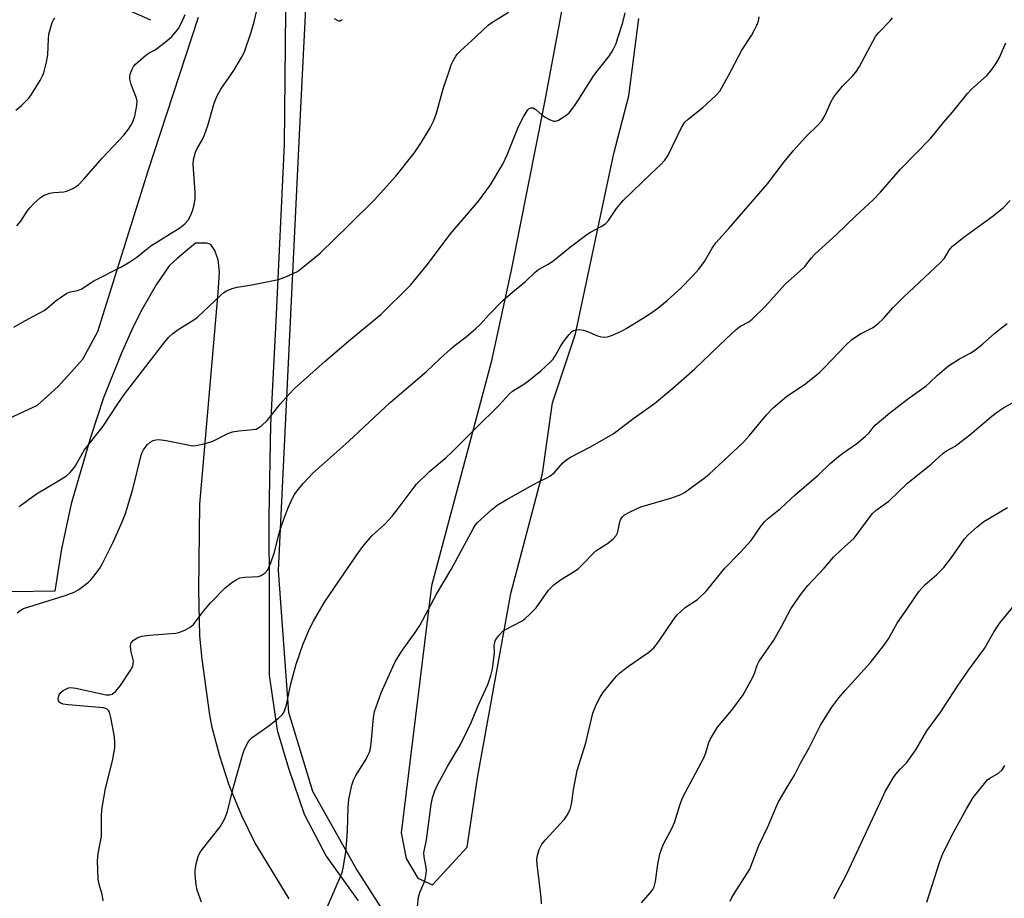
# Model space of a CAD drawing. Units: inches. Extents: x 1225771 to 1231771, y 573454 to 577454.
# Drawn here: x 1229911 to 1230177, y 574989 to 575226 of the extents above; entities that cross this region are included whole.
import ezdxf

# ---------------------------------------------------------------- set-up
doc = ezdxf.new("R2010")
doc.units = ezdxf.units.IN
doc.header["$MEASUREMENT"] = 0
for name, color, linetype in [('HYDRO-Single Line Stream', 4, 'Continuous'), ('NTRL-Farm Land', 3, 'Continuous'), ('TRANS-Parking Lot', 4, 'Continuous'), ('Undefined', 1, 'Continuous')]:
    doc.layers.add(name, color=color, linetype=linetype)

msp = doc.modelspace()

# ---------------------------------------------------------------- linework, layer by layer
at = {"layer": 'HYDRO-Single Line Stream'}
msp.add_lwpolyline([(1229946.55, 575226.07), (1229912.98, 575240.88)], dxfattribs=at)
at = {"layer": 'NTRL-Farm Land'}
for points in [[(1230065.61, 575271.94, 0), (1230052.97, 575203.85, 0), (1230043.95, 575158.46, 0), (1230038.54, 575133.54, 0), (1230022.36, 575073.03, 0), (1230014.17, 575006.27, 0), (1230015.57, 574999.33, 0), (1230018.67, 574993.98, 0), (1230022.67, 574992.19, 0), (1230032.05, 575002.4, 0), (1230034.77, 575021.1, 0), (1230043.8, 575070.94, 0), (1230052.34, 575103.41, 0), (1230055.06, 575122.55, 0), (1230061.34, 575141.24, 0), (1230071.71, 575189.93, 0), (1230075.68, 575205.56, 0), (1230078.4, 575226.48, 0)], [(1230177.61, 574889.19, 0), (1230077.08, 574891.82, 0), (1230044.39, 574901.34, 0), (1230041.33, 574920.13, 0), (1230028.65, 574954.96, 0), (1230001.99, 574996.63, 0), (1229990.31, 575017.47, 0), (1229983.85, 575038.83, 0), (1229981.06, 575077.18, 0), (1229986.79, 575196.9, 0), (1229990.22, 575265.26, 0)]]:
    msp.add_polyline3d(points, dxfattribs=at)
at = {"layer": 'TRANS-Parking Lot'}
for points in [[(1229982.92, 575228.39, 0), (1229982.59, 575192.44, 0), (1229980.34, 575144.67, 0), (1229978.88, 575116.61, 0), (1229978.37, 575091.68, 0), (1229978.54, 575070.08, 0), (1229978.49, 575048.94, 0), (1229980.67, 575034.02, 0), (1229983.76, 575023.77, 0), (1229987.96, 575011.29, 0), (1229993.94, 574999.92, 0), (1230002.6, 574987.88, 0)], [(1229905.75, 575117.26, 0), (1229915.9, 575121.88, 0), (1229921.44, 575126.95, 0), (1229928.14, 575134.34, 0), (1229932.18, 575141.8, 0), (1229945.78, 575185.29, 0), (1229959.36, 575226.88, 0)], [(1229983.91, 574988.41, 0), (1229974.6, 575003.63, 0), (1229971.1, 575010.83, 0), (1229968.07, 575018.24, 0), (1229967.63, 575019.42, 0), (1229965.14, 575027.03, 0), (1229963.13, 575034.78, 0), (1229962.42, 575038.14, 0), (1229960.37, 575053.22, 0), (1229959.73, 575059.41, 0), (1229959.45, 575071.99, 0), (1229959.78, 575095.18, 0), (1229964.69, 575152.3, 0), (1229965.03, 575157.88, 0), (1229964.73, 575161.2, 0), (1229963.83, 575163.7, 0), (1229962.77, 575165.39, 0), (1229961.63, 575165.74, 0), (1229958.59, 575165.7, 0), (1229953.59, 575161.59, 0), (1229951.49, 575159.56, 0), (1229947.98, 575154.49, 0), (1229943.83, 575147.27, 0), (1229941.4, 575142.29, 0), (1229938.48, 575135.78, 0), (1229933.72, 575123.94, 0), (1229930.23, 575113.21, 0), (1229924.97, 575095.25, 0), (1229922.36, 575083.03, 0), (1229920.55, 575071.61, 0), (1229897.23, 575071.24, 0)]]:
    msp.add_polyline3d(points, dxfattribs=at)
at = {"layer": 'Undefined'}
for points, elevation in [([(1229909.46, 575143), (1229912.45, 575144.75), (1229917.67, 575147.54), (1229918.36, 575148.04), (1229920.93, 575150.24), (1229923.79, 575152.17), (1229924.81, 575152.6), (1229926.71, 575152.94), (1229927.68, 575153.31), (1229931.12, 575155.5), (1229938.57, 575159.35), (1229940.85, 575160.67), (1229942.77, 575161.93), (1229945.61, 575164.29), (1229946.55, 575164.98), (1229954.36, 575169.89), (1229955.67, 575170.93), (1229956.56, 575171.95), (1229957.23, 575173.12), (1229957.76, 575174.46), (1229958.2, 575176.11), (1229958.49, 575177.78), (1229958.49, 575179.54), (1229957.92, 575186.98), (1229958.06, 575188.39), (1229958.57, 575190.29), (1229959.02, 575191.31), (1229960.44, 575193.75), (1229961.02, 575195.06), (1229961.88, 575197.53), (1229963.63, 575203.58), (1229964.38, 575205.43), (1229965.46, 575207.38), (1229968.95, 575212.45), (1229971.01, 575215.95), (1229971.82, 575217.48), (1229973.65, 575222.76), (1229974.42, 575225.55), (1229977.63, 575239.08)], 638), ([(1229910, 575201.65), (1229911.54, 575202.92), (1229913.53, 575204.93), (1229914.38, 575206.12), (1229916.56, 575209.68), (1229917.27, 575210.97), (1229917.58, 575211.79), (1229918.28, 575214.64), (1229918.67, 575216.66), (1229918.81, 575220.94), (1229918.98, 575222.24), (1229919.85, 575225.37), (1229920.2, 575226.13), (1229920.54, 575226.53)], 634), ([(1229910.28, 575170.38), (1229911.41, 575171.65), (1229913.12, 575174.34), (1229913.8, 575175.26), (1229915.02, 575176.51), (1229916.73, 575178.09), (1229917.67, 575178.71), (1229919.22, 575179.25), (1229920.33, 575179.46), (1229922.99, 575179.65), (1229923.83, 575179.83), (1229925.6, 575180.62), (1229926.99, 575181.54), (1229928.38, 575183), (1229933.39, 575188.71), (1229939.24, 575194.95), (1229940.47, 575196.53), (1229941.11, 575197.54), (1229941.62, 575198.53), (1229942.19, 575200.07), (1229942.71, 575202.96), (1229942.78, 575204.11), (1229942.65, 575204.93), (1229941.19, 575208.65), (1229940.87, 575210.06), (1229940.84, 575210.92), (1229940.94, 575211.45), (1229941.54, 575212.99), (1229941.82, 575213.46), (1229942.39, 575214.13), (1229945.06, 575216.52), (1229946.02, 575217.2), (1229947.33, 575217.84), (1229948.06, 575218.3), (1229950.84, 575220.48), (1229952.16, 575221.64), (1229953.29, 575222.89), (1229953.95, 575223.81), (1229954.95, 575225.64), (1229955.81, 575227.53)], 636), ([(1229996.07, 575226.47), (1229997.27, 575225.86), (1229997.69, 575225.82), (1229998.23, 575226.2)], 638), ([(1230000, 575170.62), (1230006.84, 575177.37), (1230012.73, 575183.87), (1230017.68, 575190.1), (1230019.65, 575193.02), (1230022.02, 575196.89), (1230022.92, 575198.72), (1230023.61, 575200.62), (1230025.66, 575207.74), (1230027.3, 575212.82), (1230027.73, 575213.93), (1230028.27, 575214.99), (1230029, 575216.29), (1230029.5, 575217.02), (1230030.27, 575217.82), (1230033.23, 575220.47), (1230037.72, 575224.67), (1230038.68, 575225.36), (1230043.21, 575228.2)], 640), ([(1230000, 575139.29), (1230008.72, 575146.42), (1230016.72, 575154.33), (1230021.27, 575160), (1230027.45, 575168.14), (1230035.1, 575177.09), (1230038.32, 575181.53), (1230041.67, 575187.05), (1230042.84, 575189.58), (1230045.9, 575197.26), (1230047.3, 575200.11), (1230048.4, 575201.81), (1230048.78, 575202.16), (1230049.21, 575202.34), (1230049.66, 575202.36), (1230049.89, 575202.3), (1230050.55, 575201.89), (1230052.28, 575200.36), (1230052.97, 575199.86), (1230054.44, 575199.05), (1230055.44, 575198.72), (1230055.94, 575198.74), (1230056.72, 575199.03), (1230058.73, 575200.26), (1230059.62, 575201.01), (1230060.85, 575202.57), (1230061.97, 575204.21), (1230066.29, 575211.06), (1230067.18, 575212.27), (1230070.44, 575216.32), (1230071.08, 575217.28), (1230071.6, 575218.25), (1230072.29, 575219.76), (1230072.7, 575220.97), (1230074.06, 575225.4), (1230074.71, 575227.98)], 642), ([(1230000, 575112.19), (1230011.2, 575122.62), (1230021.07, 575131.02), (1230024.8, 575134.6), (1230027.63, 575137.18), (1230028.75, 575138.13), (1230031.79, 575140.38), (1230034.38, 575142.64), (1230035.62, 575143.82), (1230037.78, 575146.24), (1230041.74, 575150.3), (1230044.78, 575152.94), (1230047.77, 575155.38), (1230050.38, 575157.88), (1230051.34, 575158.56), (1230053.92, 575160.06), (1230055.15, 575160.87), (1230059.95, 575164.71), (1230064.4, 575168.08), (1230065.4, 575168.7), (1230068.28, 575170.25), (1230069.46, 575171.06), (1230070.2, 575171.87), (1230072.41, 575175.08), (1230074.16, 575177.25), (1230081.63, 575184.51), (1230084.28, 575186.87), (1230085.47, 575188.14), (1230086.34, 575189.54), (1230089.99, 575196.97), (1230090.9, 575198.47), (1230091.75, 575199.28), (1230095.76, 575202.38), (1230099.18, 575205.54), (1230100.33, 575206.83), (1230102.61, 575210.89), (1230106.28, 575217.94), (1230108.85, 575221.85), (1230109.71, 575223.38), (1230110.35, 575224.7), (1230110.73, 575225.78), (1230110.91, 575226.9)], 644), ([(1230000, 575078.32), (1230002.61, 575082.11), (1230003.84, 575083.7), (1230006.28, 575086.55), (1230009.81, 575089.76), (1230011.77, 575091.91), (1230013.4, 575093.95), (1230017.41, 575099.42), (1230018.37, 575100.54), (1230021.9, 575104.06), (1230026.38, 575107.8), (1230027.88, 575109.17), (1230034.41, 575115.8), (1230040.47, 575121.69), (1230043.43, 575124.99), (1230044.32, 575125.7), (1230047.31, 575127.59), (1230048.56, 575128.49), (1230051.95, 575131.23), (1230054.47, 575133.53), (1230055.24, 575134.35), (1230055.76, 575135.06), (1230057.23, 575137.76), (1230058.01, 575138.95), (1230059.55, 575141.04), (1230060.29, 575141.85), (1230060.72, 575142.14), (1230061.49, 575142.33), (1230062.33, 575142.34), (1230063.47, 575142.22), (1230064.58, 575141.87), (1230067.25, 575140.66), (1230068.33, 575140.36), (1230069.13, 575140.33), (1230069.93, 575140.41), (1230071.3, 575140.83), (1230073.72, 575141.93), (1230075.02, 575142.61), (1230079.44, 575145.33), (1230081.91, 575146.97), (1230083.57, 575148.19), (1230086.07, 575150.21), (1230089.76, 575153.6), (1230092.88, 575156.73), (1230094.68, 575158.67), (1230096.16, 575160.76), (1230098.21, 575164.38), (1230099.24, 575165.83), (1230102.67, 575169.58), (1230113.2, 575181.73), (1230117.72, 575187.69), (1230120.21, 575190.77), (1230123.59, 575194.49), (1230126.94, 575197.74), (1230127.89, 575198.84), (1230128.79, 575200.38), (1230130.43, 575204.03), (1230131.14, 575205.26), (1230133.47, 575208.16), (1230136.1, 575210.81), (1230137.11, 575211.99), (1230138.03, 575213.48), (1230142.39, 575221.6), (1230143.27, 575222.67), (1230146.31, 575225.73), (1230147, 575226.67)], 646), ([(1230000, 575015.23), (1230000.84, 575019.16), (1230001.26, 575020.52), (1230001.94, 575021.79), (1230004.71, 575026.2), (1230005.21, 575027.15), (1230005.6, 575028.11), (1230005.87, 575029.1), (1230006.08, 575030.38), (1230006.71, 575037.37), (1230006.99, 575039.11), (1230008.75, 575044.11), (1230011.89, 575051.15), (1230012.68, 575052.7), (1230014.23, 575055.27), (1230017.94, 575060.44), (1230019.19, 575062.35), (1230023.76, 575070.81), (1230027.72, 575077.43), (1230033.67, 575088.51), (1230034.29, 575089.51), (1230034.83, 575090.21), (1230038.56, 575093.6), (1230040.15, 575094.85), (1230042.55, 575096.3), (1230049.11, 575100.02), (1230051.16, 575101.12), (1230053.6, 575102.24), (1230054.36, 575102.69), (1230055.5, 575103.62), (1230057.91, 575106.29), (1230058.99, 575107.25), (1230059.92, 575107.81), (1230065.38, 575110.67), (1230071.51, 575114.19), (1230077.08, 575118.39), (1230082.67, 575122.4), (1230087.64, 575126.49), (1230093.53, 575131.71), (1230102.08, 575139.96), (1230104.75, 575142.36), (1230105.92, 575143.28), (1230108.14, 575144.49), (1230109.04, 575145.18), (1230112.57, 575148.58), (1230117.98, 575154.64), (1230122.02, 575158.22), (1230123.31, 575159.45), (1230125.08, 575161.74), (1230125.93, 575162.65), (1230131.96, 575168.14), (1230137.11, 575173.11), (1230141.74, 575177.43), (1230143.79, 575179.5), (1230149.19, 575185.7), (1230157.4, 575194.12), (1230160.78, 575198.35), (1230163.23, 575201.15), (1230167.29, 575206.2), (1230168.3, 575207.24), (1230172.46, 575211.05), (1230173.59, 575212.37), (1230174.96, 575214.22), (1230175.92, 575215.98), (1230177.65, 575219.93)], 648), ([(1230018.6, 574986.33), (1230018.86, 574988.82), (1230019.24, 574990.16), (1230020.58, 574993.28), (1230020.88, 574994.66), (1230021, 574996.07), (1230020.98, 574996.92), (1230020.38, 574999.78), (1230020.35, 575000.81), (1230021.01, 575004.38), (1230022.32, 575013.95), (1230022.65, 575015.68), (1230023.24, 575017.63), (1230023.99, 575019.27), (1230026.82, 575024.36), (1230029.87, 575029.49), (1230030.95, 575031.56), (1230033.2, 575036.26), (1230035.02, 575040.66), (1230037.58, 575046.37), (1230038.46, 575048.83), (1230038.83, 575050.57), (1230039.36, 575054.1), (1230039.42, 575054.98), (1230039.36, 575056.9), (1230039.47, 575057.66), (1230039.62, 575058.15), (1230040.04, 575058.9), (1230040.56, 575059.61), (1230041.76, 575060.86), (1230042.72, 575061.47), (1230046.9, 575063.62), (1230047.81, 575064.31), (1230048.87, 575065.28), (1230050.66, 575067.15), (1230054.05, 575071.92), (1230055.46, 575073.29), (1230057.22, 575074.68), (1230060.9, 575076.95), (1230062.08, 575077.75), (1230063.33, 575078.92), (1230066.04, 575081.79), (1230066.84, 575082.55), (1230070.25, 575084.73), (1230071.54, 575085.83), (1230072.27, 575086.66), (1230072.67, 575087.37), (1230072.88, 575088.15), (1230073.29, 575090.35), (1230073.59, 575091.13), (1230074.02, 575091.75), (1230074.55, 575092.24), (1230076.04, 575093.1), (1230078.94, 575094.42), (1230087.39, 575096.86), (1230089.74, 575097.78), (1230090.74, 575098.32), (1230091.73, 575098.99), (1230096.07, 575102.17), (1230097.43, 575103.27), (1230106.63, 575111.8), (1230108.29, 575113.66), (1230112.91, 575119.26), (1230114.75, 575121.17), (1230118.37, 575124.24), (1230123.55, 575127.79), (1230127.3, 575130.78), (1230128.55, 575132.01), (1230134.37, 575138.11), (1230136.02, 575139.68), (1230138.34, 575141.18), (1230141.61, 575142.85), (1230143.02, 575143.92), (1230144.52, 575145.35), (1230147.16, 575148.34), (1230150, 575151.16), (1230159.89, 575160.39), (1230161.03, 575161.71), (1230162.34, 575163.86), (1230163.21, 575164.9), (1230166.28, 575167.38), (1230174.17, 575173.11), (1230177.03, 575175.35), (1230178.78, 575177.25)], 650), ([(1229910.96, 575094.54), (1229915.61, 575097.95), (1229921.86, 575101.61), (1229923.75, 575102.82), (1229924.75, 575103.75), (1229925.93, 575105.28), (1229928.58, 575109.81), (1229933.67, 575116.22), (1229937.57, 575122.3), (1229939.41, 575124.86), (1229950.03, 575138.66), (1229951.32, 575140.22), (1229952.42, 575141.31), (1229953.86, 575142.41), (1229957.83, 575144.82), (1229959.02, 575145.66), (1229965.39, 575151.69), (1229966.24, 575152.4), (1229966.94, 575152.82), (1229968.48, 575153.46), (1229969.81, 575153.85), (1229973.77, 575154.5), (1229981.01, 575155.91), (1229983.21, 575156.73), (1229986.13, 575158.1), (1229987.54, 575159.12), (1229992.31, 575162.98), (1230000, 575170.62)], 640), ([(1230052.14, 574987.03), (1230052.02, 574988.78), (1230050.95, 574997.77), (1230050.87, 574998.94), (1230050.93, 574999.8), (1230051.49, 575001.71), (1230051.81, 575002.49), (1230052.23, 575003.23), (1230053.16, 575004.36), (1230058.33, 575009.97), (1230059.06, 575011.02), (1230059.83, 575012.61), (1230060.21, 575013.98), (1230060.79, 575017.91), (1230061.8, 575023.16), (1230064.11, 575030.59), (1230066.03, 575038.64), (1230066.88, 575040.88), (1230067.94, 575042.92), (1230068.7, 575044.15), (1230072.26, 575048.55), (1230073.32, 575049.55), (1230075.59, 575051.33), (1230081.09, 575055.09), (1230082.51, 575056.29), (1230083.76, 575057.89), (1230087.92, 575064.04), (1230088.81, 575065.21), (1230089.83, 575066.25), (1230090.92, 575067.22), (1230094.27, 575069.35), (1230096.73, 575071.7), (1230101.63, 575077.81), (1230105.77, 575082.02), (1230108.76, 575085.35), (1230111.53, 575089.28), (1230112.37, 575090.32), (1230113.11, 575091.09), (1230116.76, 575093.95), (1230120.67, 575097.64), (1230126.86, 575102.97), (1230130.17, 575106.11), (1230132.41, 575108.06), (1230133.56, 575108.96), (1230137.35, 575111.56), (1230139.64, 575113.41), (1230140.68, 575114.43), (1230141.74, 575115.91), (1230142.33, 575116.53), (1230146.29, 575119.85), (1230151.09, 575123.52), (1230156.06, 575127.13), (1230156.92, 575127.87), (1230159.14, 575130.03), (1230162.14, 575132.51), (1230165.11, 575134.49), (1230168.21, 575136.07), (1230169.16, 575136.66), (1230171.36, 575138.4), (1230174.63, 575141.39), (1230175.97, 575142.49), (1230178, 575144.02)], 652), ([(1229910.36, 575065.75), (1229911.16, 575066.43), (1229912.07, 575066.97), (1229923.38, 575070.46), (1229925.78, 575071.34), (1229927.04, 575072.11), (1229929.67, 575074.04), (1229930.31, 575074.64), (1229931.21, 575075.73), (1229932.72, 575077.82), (1229933.45, 575079.09), (1229936.33, 575084.9), (1229938.79, 575090.32), (1229939.62, 575092.65), (1229941.61, 575099.2), (1229943.86, 575108.38), (1229944.13, 575109.1), (1229944.52, 575109.82), (1229945.48, 575111.15), (1229946.36, 575111.91), (1229947.1, 575112.35), (1229947.88, 575112.57), (1229948.7, 575112.61), (1229950.68, 575112.4), (1229956.98, 575111.06), (1229957.83, 575110.95), (1229958.69, 575110.99), (1229961.27, 575111.57), (1229963.24, 575112.16), (1229967.32, 575114.23), (1229968.63, 575114.74), (1229970.28, 575115), (1229974.1, 575115.3), (1229974.95, 575115.46), (1229975.45, 575115.67), (1229976.55, 575116.46), (1229977.97, 575117.79), (1229981.44, 575122.22), (1229983.8, 575124.84), (1229985.35, 575126.4), (1229993.64, 575133.82), (1230000, 575139.29)], 642), ([(1230079.17, 574987.3), (1230081.52, 574990.03), (1230082.19, 574990.95), (1230082.58, 574991.69), (1230082.93, 574993.11), (1230083.57, 574997.83), (1230084.12, 575000.45), (1230084.51, 575001.87), (1230085.12, 575003.21), (1230087.42, 575007.58), (1230088.1, 575009.04), (1230089.58, 575013.98), (1230090.29, 575015.91), (1230096.04, 575026.53), (1230096.53, 575027.87), (1230097.34, 575030.65), (1230097.81, 575031.69), (1230099.73, 575034.86), (1230103.55, 575039.46), (1230106.62, 575043.6), (1230109.32, 575048.55), (1230109.77, 575049.63), (1230110.4, 575051.61), (1230110.91, 575052.65), (1230114.88, 575058.36), (1230117.02, 575062.09), (1230119.54, 575066.83), (1230122.13, 575070.6), (1230124.13, 575073.11), (1230128.5, 575077.84), (1230131.04, 575080.77), (1230133.08, 575082.75), (1230136.61, 575085.97), (1230141.48, 575092.55), (1230142.57, 575093.51), (1230146, 575095.98), (1230151.09, 575100.82), (1230157.44, 575105.95), (1230160.67, 575108.93), (1230161.61, 575109.57), (1230163.92, 575110.86), (1230165.57, 575112.05), (1230167.88, 575113.85), (1230173.81, 575118.9), (1230175.38, 575120.11), (1230177.03, 575121.15), (1230184.85, 575125.61)], 654), ([(1229933.63, 574987.89), (1229933.33, 574989.6), (1229932.57, 574992.35), (1229932.31, 574993.71), (1229932.09, 574998.68), (1229932.25, 575000.68), (1229933.03, 575004.36), (1229933.15, 575005.23), (1229933.14, 575010.57), (1229933.31, 575012.6), (1229934.29, 575018.22), (1229936.19, 575025.72), (1229936.76, 575029.23), (1229936.8, 575030.71), (1229936.68, 575032.19), (1229935.7, 575037.46), (1229935.33, 575038.86), (1229935.08, 575039.33), (1229934.71, 575039.68), (1229934.25, 575039.91), (1229933.7, 575040.05), (1229924.2, 575040.85), (1229922.85, 575041.03), (1229922.14, 575041.31), (1229921.77, 575041.62), (1229921.56, 575042.03), (1229921.5, 575042.53), (1229921.56, 575043.06), (1229921.71, 575043.57), (1229922.17, 575044.21), (1229922.81, 575044.72), (1229923.52, 575045.15), (1229924.27, 575045.47), (1229924.81, 575045.56), (1229926.26, 575045.39), (1229934.48, 575043.59), (1229935.33, 575043.54), (1229936.05, 575043.74), (1229937.06, 575044.6), (1229938.33, 575046.12), (1229940.92, 575050.07), (1229941.61, 575051.33), (1229941.78, 575051.85), (1229941.8, 575052.64), (1229941.13, 575055.61), (1229940.98, 575056.96), (1229941.18, 575057.65), (1229941.87, 575058.36), (1229943, 575059.07), (1229944.08, 575059.4), (1229946.1, 575059.68), (1229953.23, 575060.24), (1229954.36, 575060.5), (1229955.91, 575061.2), (1229957.15, 575061.89), (1229958.02, 575062.58), (1229960.39, 575065.8), (1229962.61, 575068.46), (1229966.6, 575072.49), (1229968.39, 575073.92), (1229969.56, 575074.71), (1229970.54, 575075.21), (1229971.9, 575075.44), (1229975.6, 575075.58), (1229976.35, 575075.83), (1229977.44, 575076.58), (1229978.15, 575077.4), (1229978.99, 575079.3), (1229979.86, 575081.85), (1229981.39, 575087.94), (1229982.62, 575091.62), (1229983.59, 575094.13), (1229984.74, 575096.57), (1229985.39, 575097.77), (1229986.33, 575099.07), (1229987.79, 575100.86), (1229990.33, 575103.51), (1230000, 575112.19)], 644), ([(1230103.08, 574987.77), (1230103.54, 574988.78), (1230104.25, 574989.98), (1230107.65, 574995.18), (1230108.41, 574996.46), (1230110.9, 575002.79), (1230113.3, 575007.84), (1230115.44, 575013.02), (1230116.21, 575014.6), (1230118.52, 575018.65), (1230120.52, 575021.85), (1230122.13, 575025.08), (1230124.43, 575029.23), (1230127.55, 575035.35), (1230130.58, 575040.25), (1230132.52, 575042.77), (1230134.2, 575044.79), (1230141.02, 575052.32), (1230144.89, 575057.25), (1230145.89, 575058.72), (1230148.26, 575062.99), (1230151.14, 575067.08), (1230154.21, 575071.64), (1230155.75, 575073.35), (1230158.91, 575076.02), (1230160.87, 575078.05), (1230163.23, 575081.1), (1230166.5, 575085.76), (1230167.42, 575086.88), (1230169.84, 575089.02), (1230171.68, 575090.49), (1230178.04, 575094.24)], 656), ([(1229960.21, 574987.49), (1229959.06, 574990.79), (1229958.73, 574992.19), (1229958.47, 574994.77), (1229958.46, 574996.2), (1229958.75, 574997.92), (1229959.29, 574999.89), (1229959.74, 575000.83), (1229960.35, 575001.73), (1229965.21, 575007.87), (1229965.99, 575009.12), (1229966.53, 575010.15), (1229967.2, 575012.01), (1229968.78, 575018.38), (1229971.27, 575027.23), (1229971.87, 575028.89), (1229972.8, 575030.74), (1229973.29, 575031.45), (1229973.92, 575032.03), (1229978.47, 575035.25), (1229981.04, 575037.29), (1229982.1, 575038.3), (1229982.55, 575039), (1229983.2, 575040.88), (1229984.35, 575046.53), (1229985.82, 575051.84), (1229987.71, 575057.34), (1229989.5, 575061.65), (1229990.44, 575063.5), (1229993.49, 575068.66), (1230000, 575078.32)], 646), ([(1230131.12, 574988.54), (1230134.64, 574995.15), (1230144.25, 575015.8), (1230145.04, 575017.41), (1230146.06, 575019.21), (1230147.12, 575020.99), (1230147.94, 575022.16), (1230149.03, 575023.44), (1230150.86, 575025.25), (1230151.99, 575026.78), (1230153.26, 575028.71), (1230156.28, 575033.82), (1230160.07, 575038.94), (1230164.57, 575045.91), (1230167.54, 575050.22), (1230171.83, 575056.15), (1230174.52, 575060.69), (1230176.12, 575063.13), (1230180.76, 575068.79)], 658), ([(1230156.28, 574987.47), (1230159.66, 574998.2), (1230160.53, 575000.39), (1230163.07, 575005.58), (1230167, 575012.73), (1230168.83, 575015.78), (1230172.69, 575020.56), (1230173.33, 575021.03), (1230175.65, 575022.43), (1230176.64, 575023.3), (1230177.37, 575024.47)], 660), ([(1229994.23, 574986.34), (1229997.77, 574994.49), (1229998.19, 574995.57), (1229998.48, 574996.71), (1229999.21, 575001.12), (1229999.52, 575004.22), (1229999.68, 575006.81), (1229999.83, 575013.19), (1230000, 575015.23)], 648)]:
    msp.add_lwpolyline(points, dxfattribs=dict(at, elevation=elevation))

doc.saveas('drawing.dxf')
